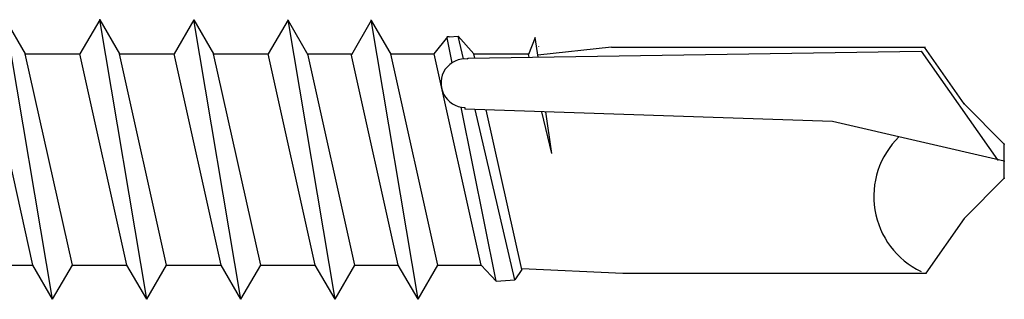
# Model space of a CAD drawing. Units: inches. Extents: x 647.5 to 677, y 246.4 to 269.1.
# Drawn here: x 676.1 to 676.5, y 262.9 to 263 of the extents above; entities that cross this region are included whole.
import ezdxf

# ---------------------------------------------------------------- set-up
doc = ezdxf.new("R2010")
doc.units = ezdxf.units.IN
doc.header["$MEASUREMENT"] = 0

# ---------------------------------------------------------------- blocks, each defined once
blk = doc.blocks.new('12-14x 1')
for p, q in [((-0.08104, -0.21842), (-0.08104, -0.25999)), ((-0.08104, -0.25999), (0.07971, -0.22412)), ((-0.10716, -0.27507), (0.10583, -0.2392)), ((0.10583, -0.2392), (0.07971, -0.25428)), ((-0.08104, -0.29015), (0.07971, -0.25428)), ((0.07971, -0.25428), (0.07971, -0.29585)), ((-0.10716, -0.27507), (-0.08104, -0.25999)), ((-0.10716, -0.27507), (-0.08104, -0.29015)), ((-0.08104, -0.29015), (-0.08104, -0.33172)), ((-0.08104, -0.33172), (0.07971, -0.29585)), ((0.10583, -0.31094), (0.07971, -0.29585)), ((-0.10716, -0.3468), (0.10583, -0.31094)), ((0.10583, -0.31094), (0.07971, -0.32602)), ((-0.08104, -0.36188), (0.07971, -0.32602)), ((0.07971, -0.32602), (0.07971, -0.36759)), ((-0.10716, -0.3468), (-0.08104, -0.33172)), ((-0.10716, -0.3468), (-0.08104, -0.36188)), ((-0.08104, -0.36188), (-0.08104, -0.40346)), ((-0.08104, -0.40346), (0.07971, -0.36759)), ((0.10583, -0.38267), (0.07971, -0.36759)), ((-0.10716, -0.41854), (0.10583, -0.38267)), ((0.10583, -0.38267), (0.07971, -0.39775)), ((-0.10716, -0.41854), (-0.08104, -0.40346)), ((-0.08104, -0.43362), (0.07971, -0.39775)), ((0.07971, -0.39775), (0.07971, -0.43932)), ((-0.10716, -0.41854), (-0.08104, -0.43362)), ((-0.08104, -0.43362), (-0.08104, -0.47519)), ((-0.08104, -0.47519), (0.07971, -0.43932)), ((0.10583, -0.4544), (0.07971, -0.43932)), ((-0.10716, -0.49027), (0.10583, -0.4544)), ((0.10517, -0.45455), (0.07905, -0.46963)), ((-0.08104, -0.50535), (0.07971, -0.46949)), ((0.07971, -0.46949), (0.07971, -0.50255)), ((-0.10716, -0.49027), (-0.08104, -0.47519)), ((-0.10716, -0.49027), (-0.08104, -0.50535)), ((-0.08104, -0.53842), (0.07971, -0.50255)), ((-0.08104, -0.50535), (-0.08104, -0.53842)), ((0.10517, -0.51778), (0.07905, -0.5027)), ((-0.10716, -0.5535), (0.10583, -0.51763)), ((0.10517, -0.51778), (0.07905, -0.53286)), ((-0.10716, -0.5535), (-0.08104, -0.53842)), ((-0.08104, -0.56858), (0.07971, -0.53271)), ((0.07971, -0.53271), (0.07971, -0.56578)), ((-0.10716, -0.5535), (-0.08104, -0.56858)), ((-0.08104, -0.60164), (0.07971, -0.56578)), ((-0.08104, -0.56858), (-0.08104, -0.60164)), ((0.07971, -0.56578), (0.09279, -0.57623)), ((0.07304, -0.5794), (0.09196, -0.57557)), ((0.09285, -0.57704), (0.09274, -0.57543)), ((0.09285, -0.57704), (0.09335, -0.58392)), ((0.07593, -0.58797), (0.09335, -0.58392)), ((0.07971, -0.59594), (0.09335, -0.58392)), ((-0.09338, -0.61308), (0.03929, -0.58623)), ((0.02829, -0.86904), (0.03767, -0.58901)), ((0.03902, -0.58905), (0.03767, -0.58901)), ((0.07587, -0.59151), (0.07648, -0.5915)), ((0.07648, -0.5915), (0.08178, -0.93704)), ((-0.09236, -0.62711), (0.0374, -0.59693)), ((0.07655, -0.59664), (0.07971, -0.59594)), ((0.07971, -0.59594), (0.07971, -0.63751)), ((-0.08104, -0.60164), (-0.09338, -0.61308)), ((-0.08455, -0.63259), (0.03712, -0.60544)), ((-0.09338, -0.61308), (-0.09236, -0.62711)), ((-0.08455, -0.63259), (-0.09236, -0.62711)), ((-0.08367, -0.63239), (-0.08729, -0.70935)), ((0.07719, -0.638), (0.0792, -0.63752)), ((0.0773, -0.64491), (0.09227, -0.64277)), ((0.08477, -0.70086), (0.07882, -0.64469)), ((0.09227, -0.64277), (0.0792, -0.63752)), ((0.00389, -0.65539), (0.0357, -0.64784)), ((0.00389, -0.65539), (0.0356, -0.65086)), ((0.08477, -0.70086), (0.08477, -0.93989)), ((-0.08729, -0.70935), (-0.08729, -0.94085)), ((-0.00194, -1.00001), (0.02829, -0.86904)), ((-0.00081, -0.99513), (0.08178, -0.93704)), ((-0.0456, -0.96934), (-0.08729, -0.94015)), ((0.04172, -0.96934), (0.08477, -0.93919)), ((-0.01492, -1.00001), (-0.0456, -0.96934)), ((0.01104, -1.00001), (0.04172, -0.96934)), ((-0.01492, -1.00001), (0.01104, -1.00001))]:
    blk.add_line(p, q)
for centre, radius, start, end in [((0.0575, -0.58941), 0.01848, 353.50065, 178.88068), ((0.09238, -0.61221), 0.03393, 257.75381, 258.13275), ((-0.02881, -0.9639), 0.06329, 44.17762, 154.55206)]:
    blk.add_arc(centre, radius, start, end)
for p in [(0.10583, -0.31094), (0.04172, -0.96934), (0.04172, -0.96934), (0.04172, -0.96934), (-0.00081, -0.99513), (-0.01492, -1.00001), (-0.01492, -1.00001), (-0.01492, -1.00001), (-0.01492, -1.00001), (-0.00194, -1.00001), (-0.00194, -1.00001), (-0.00194, -1.00001), (0.01104, -1.00001)]:
    blk.add_point(p)
blk = doc.blocks.new('*U88')
at = {"lineweight": 0}
blk.add_blockref('12-14x 1', (12.27583, 26.49013), dxfattribs=at)

msp = doc.modelspace()

# ---------------------------------------------------------------- block references
at = {"xscale": 0.457663781003493, "yscale": 0.457663781003493, "zscale": 0.457663781003493, "rotation": 90.00000000000001}
msp.add_blockref('*U88', (688.13228, 257.33287), dxfattribs=at)

doc.saveas('drawing.dxf')
